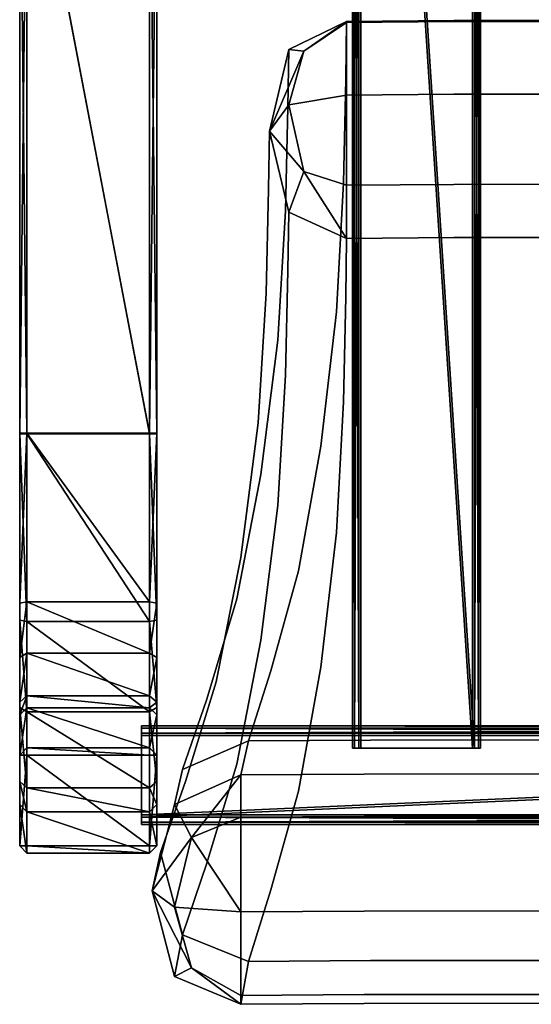
# Model space of a CAD drawing. Units: metres. Extents: x -0.929 to -0.403, y 0.504 to 1.087.
# Drawn here: x -0.929 to -0.8, y 0.504 to 0.753 of the extents above; entities that cross this region are included whole.
import ezdxf

# ---------------------------------------------------------------- set-up
doc = ezdxf.new("R2010")
doc.units = ezdxf.units.M
doc.header["$MEASUREMENT"] = 0
doc.layers.add('bekledning', color=7, linetype='Continuous', true_color=0x5858e1)
doc.layers.add('treverk', color=7, linetype='Continuous', true_color=0xb01a1a)

# ---------------------------------------------------------------- blocks, each defined once
blk = doc.blocks.new('aa0eb75f-0d10-4118-b3e3-448fadf7c12b')
at = {"layer": 'bekledning', "color": 15, "true_color": 0xa55252}
for points, invisible_edges in [([(1.742, -19.692, 56.851), (1.739, -15.463, 56.84), (3.201, -19.708, 55.654), (1.742, -19.692, 56.851)], 14), ([(3.197, -15.475, 55.643), (3.201, -19.708, 55.654), (1.739, -15.463, 56.84), (3.197, -15.475, 55.643)], 15), ([(1.765, -15.463, 57.909), (1.739, -15.463, 56.84), (1.768, -19.692, 57.92), (1.765, -15.463, 57.909)], 11), ([(1.742, -19.692, 56.851), (1.768, -19.692, 57.92), (1.739, -15.463, 56.84), (1.742, -19.692, 56.851)], 11), ([(1.765, -15.463, 57.909), (1.768, -19.692, 57.92), (3.601, -15.463, 59.673), (1.765, -15.463, 57.909)], 14), ([(3.604, -19.692, 59.684), (3.601, -15.463, 59.673), (1.768, -19.692, 57.92), (3.604, -19.692, 59.684)], 14), ([(3.197, -15.475, 55.643), (5.816, -15.51, 53.498), (3.201, -19.708, 55.654), (3.197, -15.475, 55.643)], 15), ([(5.821, -19.757, 53.507), (3.201, -19.708, 55.654), (5.816, -15.51, 53.498), (5.821, -19.757, 53.507)], 15), ([(5.877, -15.463, 61.076), (3.601, -15.463, 59.673), (5.88, -19.692, 61.087), (5.877, -15.463, 61.076)], 11), ([(3.604, -19.692, 59.684), (5.88, -19.692, 61.087), (3.601, -15.463, 59.673), (3.604, -19.692, 59.684)], 11), ([(5.821, -19.757, 53.507), (5.816, -15.51, 53.498), (9.086, -19.911, 50.805), (5.821, -19.757, 53.507)], 15), ([(9.078, -15.623, 50.798), (9.086, -19.911, 50.805), (5.816, -15.51, 53.498), (9.078, -15.623, 50.798)], 15), ([(5.877, -15.463, 61.076), (5.88, -19.692, 61.087), (7.221, -15.463, 61.063), (5.877, -15.463, 61.076)], 14), ([(7.224, -19.692, 61.074), (7.221, -15.463, 61.063), (5.88, -19.692, 61.087), (7.224, -19.692, 61.074)], 14), ([(8.692, -15.475, 59.856), (7.221, -15.463, 61.063), (8.696, -19.708, 59.867), (8.692, -15.475, 59.856)], 15), ([(7.224, -19.692, 61.074), (8.696, -19.708, 59.867), (7.221, -15.463, 61.063), (7.224, -19.692, 61.074)], 11), ([(8.692, -15.475, 59.856), (8.696, -19.708, 59.867), (11.348, -15.51, 57.68), (8.692, -15.475, 59.856)], 15), ([(11.353, -19.757, 57.689), (11.348, -15.51, 57.68), (8.696, -19.708, 59.867), (11.353, -19.757, 57.689)], 15), ([(9.078, -15.623, 50.798), (12.47, -15.865, 47.938), (9.086, -19.911, 50.805), (9.078, -15.623, 50.798)], 15), ([(14.647, -15.623, 54.949), (11.348, -15.51, 57.68), (14.655, -19.911, 54.956), (14.647, -15.623, 54.949)], 15), ([(11.353, -19.757, 57.689), (14.655, -19.911, 54.956), (11.348, -15.51, 57.68), (11.353, -19.757, 57.689)], 15), ([(14.647, -15.623, 54.949), (14.655, -19.911, 54.956), (18.052, -15.865, 52.079), (14.647, -15.623, 54.949)], 15), ([(12.479, -20.246, 47.944), (9.086, -19.911, 50.805), (12.47, -15.865, 47.938), (12.479, -20.246, 47.944)], 15), ([(12.479, -20.246, 47.944), (12.47, -15.865, 47.938), (15.626, -20.726, 45.283), (12.479, -20.246, 47.944)], 15), ([(15.618, -16.213, 45.277), (15.626, -20.726, 45.283), (12.47, -15.865, 47.938), (15.618, -16.213, 45.277)], 15), ([(18.06, -20.246, 52.085), (18.052, -15.865, 52.079), (14.655, -19.911, 54.956), (18.06, -20.246, 52.085)], 15), ([(21.187, -16.213, 49.428), (18.052, -15.865, 52.079), (21.195, -20.726, 49.435), (21.187, -16.213, 49.428)], 15), ([(18.06, -20.246, 52.085), (21.195, -20.726, 49.435), (18.052, -15.865, 52.079), (18.06, -20.246, 52.085)], 15), ([(15.618, -16.213, 45.277), (18.148, -16.642, 43.174), (15.626, -20.726, 45.283), (15.618, -16.213, 45.277)], 15), ([(21.187, -16.213, 49.428), (21.195, -20.726, 49.435), (23.68, -16.642, 47.356), (21.187, -16.213, 49.428)], 15), ([(18.154, -21.316, 43.182), (15.626, -20.726, 45.283), (18.148, -16.642, 43.174), (18.154, -21.316, 43.182)], 15), ([(18.154, -21.316, 43.182), (18.148, -16.642, 43.174), (19.919, -21.801, 41.441), (18.154, -21.316, 43.182)], 15), ([(19.916, -16.993, 41.43), (19.919, -21.801, 41.441), (18.148, -16.642, 43.174), (19.916, -16.993, 41.43)], 14), ([(23.686, -21.316, 47.364), (23.68, -16.642, 47.356), (21.195, -20.726, 49.435), (23.686, -21.316, 47.364)], 15), ([(25.488, -16.993, 45.743), (23.68, -16.642, 47.356), (25.492, -21.801, 45.754), (25.488, -16.993, 45.743)], 11), ([(23.686, -21.316, 47.364), (25.492, -21.801, 45.754), (23.68, -16.642, 47.356), (23.686, -21.316, 47.364)], 15), ([(19.916, -16.993, 41.43), (20.776, -17.11, 39.848), (19.919, -21.801, 41.441), (19.916, -16.993, 41.43)], 11), ([(20.779, -21.962, 39.859), (19.919, -21.801, 41.441), (20.776, -17.11, 39.848), (20.779, -21.962, 39.859)], 11), ([(20.779, -21.962, 39.859), (20.776, -17.11, 39.848), (21.847, -21.962, 39.362), (20.779, -21.962, 39.859)], 14), ([(21.845, -17.11, 39.351), (21.847, -21.962, 39.362), (20.776, -17.11, 39.848), (21.845, -17.11, 39.351)], 14), ([(21.845, -17.11, 39.351), (24.236, -17.11, 40.859), (21.847, -21.962, 39.362), (21.845, -17.11, 39.351)], 11), ([(24.239, -21.962, 40.871), (21.847, -21.962, 39.362), (24.236, -17.11, 40.859), (24.239, -21.962, 40.871)], 11), ([(24.239, -21.962, 40.871), (24.236, -17.11, 40.859), (26.349, -21.962, 43.03), (24.239, -21.962, 40.871)], 14), ([(26.346, -17.11, 43.019), (26.349, -21.962, 43.03), (24.236, -17.11, 40.859), (26.346, -17.11, 43.019)], 14), ([(25.488, -16.993, 45.743), (25.492, -21.801, 45.754), (26.57, -17.11, 44.472), (25.488, -16.993, 45.743)], 14), ([(26.573, -21.962, 44.483), (26.57, -17.11, 44.472), (25.492, -21.801, 45.754), (26.573, -21.962, 44.483)], 14), ([(26.346, -17.11, 43.019), (26.57, -17.11, 44.472), (26.349, -21.962, 43.03), (26.346, -17.11, 43.019)], 11), ([(26.573, -21.962, 44.483), (26.349, -21.962, 43.03), (26.57, -17.11, 44.472), (26.573, -21.962, 44.483)], 11), ([(1.742, -19.692, 56.851), (3.201, -19.708, 55.654), (1.764, -22.401, 56.857), (1.742, -19.692, 56.851)], 11), ([(1.742, -19.692, 56.851), (1.764, -22.401, 56.857), (1.768, -19.692, 57.92), (1.742, -19.692, 56.851)], 14), ([(1.79, -22.401, 57.926), (1.768, -19.692, 57.92), (1.764, -22.401, 56.857), (1.79, -22.401, 57.926)], 10), ([(3.222, -22.42, 55.661), (1.764, -22.401, 56.857), (3.201, -19.708, 55.654), (3.222, -22.42, 55.661)], 14), ([(1.79, -22.401, 57.926), (3.627, -22.401, 59.69), (1.768, -19.692, 57.92), (1.79, -22.401, 57.926)], 10), ([(3.604, -19.692, 59.684), (1.768, -19.692, 57.92), (3.627, -22.401, 59.69), (3.604, -19.692, 59.684)], 11), ([(5.821, -19.757, 53.507), (5.84, -22.477, 53.516), (3.201, -19.708, 55.654), (5.821, -19.757, 53.507)], 15), ([(3.222, -22.42, 55.661), (3.201, -19.708, 55.654), (5.84, -22.477, 53.516), (3.222, -22.42, 55.661)], 11), ([(3.604, -19.692, 59.684), (3.627, -22.401, 59.69), (5.88, -19.692, 61.087), (3.604, -19.692, 59.684)], 14), ([(5.902, -22.401, 61.094), (5.88, -19.692, 61.087), (3.627, -22.401, 59.69), (5.902, -22.401, 61.094)], 10), ([(5.821, -19.757, 53.507), (9.086, -19.911, 50.805), (5.84, -22.477, 53.516), (5.821, -19.757, 53.507)], 15), ([(5.902, -22.401, 61.094), (7.247, -22.401, 61.08), (5.88, -19.692, 61.087), (5.902, -22.401, 61.094)], 10), ([(7.224, -19.692, 61.074), (5.88, -19.692, 61.087), (7.247, -22.401, 61.08), (7.224, -19.692, 61.074)], 11), ([(7.224, -19.692, 61.074), (7.247, -22.401, 61.08), (8.696, -19.708, 59.867), (7.224, -19.692, 61.074)], 14), ([(8.717, -22.42, 59.874), (8.696, -19.708, 59.867), (7.247, -22.401, 61.08), (8.717, -22.42, 59.874)], 11), ([(8.717, -22.42, 59.874), (11.372, -22.477, 57.698), (8.696, -19.708, 59.867), (8.717, -22.42, 59.874)], 14), ([(11.353, -19.757, 57.689), (8.696, -19.708, 59.867), (11.372, -22.477, 57.698), (11.353, -19.757, 57.689)], 15), ([(11.353, -19.757, 57.689), (11.372, -22.477, 57.698), (14.655, -19.911, 54.956), (11.353, -19.757, 57.689)], 15), ([(9.103, -22.659, 50.816), (5.84, -22.477, 53.516), (9.086, -19.911, 50.805), (9.103, -22.659, 50.816)], 14), ([(12.479, -20.246, 47.944), (12.495, -23.053, 47.956), (9.086, -19.911, 50.805), (12.479, -20.246, 47.944)], 15), ([(9.103, -22.659, 50.816), (9.086, -19.911, 50.805), (12.495, -23.053, 47.956), (9.103, -22.659, 50.816)], 11), ([(14.672, -22.659, 54.967), (14.655, -19.911, 54.956), (11.372, -22.477, 57.698), (14.672, -22.659, 54.967)], 11), ([(14.672, -22.659, 54.967), (18.076, -23.053, 52.097), (14.655, -19.911, 54.956), (14.672, -22.659, 54.967)], 14), ([(18.06, -20.246, 52.085), (14.655, -19.911, 54.956), (18.076, -23.053, 52.097), (18.06, -20.246, 52.085)], 15), ([(12.479, -20.246, 47.944), (15.626, -20.726, 45.283), (12.495, -23.053, 47.956), (12.479, -20.246, 47.944)], 15), ([(18.06, -20.246, 52.085), (18.076, -23.053, 52.097), (21.195, -20.726, 49.435), (18.06, -20.246, 52.085)], 15), ([(15.643, -23.617, 45.294), (12.495, -23.053, 47.956), (15.626, -20.726, 45.283), (15.643, -23.617, 45.294)], 14), ([(18.154, -21.316, 43.182), (18.173, -24.311, 43.191), (15.626, -20.726, 45.283), (18.154, -21.316, 43.182)], 15), ([(15.643, -23.617, 45.294), (15.626, -20.726, 45.283), (18.173, -24.311, 43.191), (15.643, -23.617, 45.294)], 11), ([(21.211, -23.617, 49.446), (21.195, -20.726, 49.435), (18.076, -23.053, 52.097), (21.211, -23.617, 49.446)], 11), ([(21.211, -23.617, 49.446), (23.705, -24.311, 47.373), (21.195, -20.726, 49.435), (21.211, -23.617, 49.446)], 14), ([(23.686, -21.316, 47.364), (21.195, -20.726, 49.435), (23.705, -24.311, 47.373), (23.686, -21.316, 47.364)], 15), ([(18.154, -21.316, 43.182), (19.919, -21.801, 41.441), (18.173, -24.311, 43.191), (18.154, -21.316, 43.182)], 15), ([(23.686, -21.316, 47.364), (23.705, -24.311, 47.373), (25.492, -21.801, 45.754), (23.686, -21.316, 47.364)], 15), ([(19.941, -24.881, 41.448), (18.173, -24.311, 43.191), (19.919, -21.801, 41.441), (19.941, -24.881, 41.448)], 10), ([(20.779, -21.962, 39.859), (20.801, -25.071, 39.866), (19.919, -21.801, 41.441), (20.779, -21.962, 39.859)], 14), ([(19.941, -24.881, 41.448), (19.919, -21.801, 41.441), (20.801, -25.071, 39.866), (19.941, -24.881, 41.448)], 10), ([(25.514, -24.881, 45.761), (25.492, -21.801, 45.754), (23.705, -24.311, 47.373), (25.514, -24.881, 45.761)], 10), ([(25.514, -24.881, 45.761), (26.596, -25.071, 44.49), (25.492, -21.801, 45.754), (25.514, -24.881, 45.761)], 10), ([(26.573, -21.962, 44.483), (25.492, -21.801, 45.754), (26.596, -25.071, 44.49), (26.573, -21.962, 44.483)], 11), ([(20.779, -21.962, 39.859), (21.847, -21.962, 39.362), (20.801, -25.071, 39.866), (20.779, -21.962, 39.859)], 11), ([(21.87, -25.071, 39.368), (20.801, -25.071, 39.866), (21.847, -21.962, 39.362), (21.87, -25.071, 39.368)], 10), ([(24.239, -21.962, 40.871), (24.262, -25.071, 40.877), (21.847, -21.962, 39.362), (24.239, -21.962, 40.871)], 14), ([(21.87, -25.071, 39.368), (21.847, -21.962, 39.362), (24.262, -25.071, 40.877), (21.87, -25.071, 39.368)], 10), ([(24.239, -21.962, 40.871), (26.349, -21.962, 43.03), (24.262, -25.071, 40.877), (24.239, -21.962, 40.871)], 11), ([(26.372, -25.071, 43.036), (24.262, -25.071, 40.877), (26.349, -21.962, 43.03), (26.372, -25.071, 43.036)], 10), ([(26.573, -21.962, 44.483), (26.596, -25.071, 44.49), (26.349, -21.962, 43.03), (26.573, -21.962, 44.483)], 14), ([(26.372, -25.071, 43.036), (26.349, -21.962, 43.03), (26.596, -25.071, 44.49), (26.372, -25.071, 43.036)], 10), ([(2.473, -23.863, 57.388), (1.764, -22.401, 56.857), (3.932, -23.884, 56.191), (2.473, -23.863, 57.388)], 10), ([(3.222, -22.42, 55.661), (3.932, -23.884, 56.191), (1.764, -22.401, 56.857), (3.222, -22.42, 55.661)], 11), ([(1.79, -22.401, 57.926), (1.764, -22.401, 56.857), (2.512, -23.484, 58.198), (1.79, -22.401, 57.926)], 8), ([(2.473, -23.863, 57.388), (2.512, -23.484, 58.198), (1.764, -22.401, 56.857), (2.473, -23.863, 57.388)], 8), ([(1.79, -22.401, 57.926), (2.512, -23.484, 58.198), (3.627, -22.401, 59.69), (1.79, -22.401, 57.926)], 10), ([(3.87, -23.863, 59.513), (3.627, -22.401, 59.69), (2.512, -23.484, 58.198), (3.87, -23.863, 59.513)], 10), ([(3.222, -22.42, 55.661), (5.84, -22.477, 53.516), (3.932, -23.884, 56.191), (3.222, -22.42, 55.661)], 14), ([(5.902, -22.401, 61.094), (3.627, -22.401, 59.69), (5.558, -23.484, 60.545), (5.902, -22.401, 61.094)], 10), ([(3.87, -23.863, 59.513), (5.558, -23.484, 60.545), (3.627, -22.401, 59.69), (3.87, -23.863, 59.513)], 10), ([(6.551, -23.945, 54.045), (3.932, -23.884, 56.191), (5.84, -22.477, 53.516), (6.551, -23.945, 54.045)], 14), ([(6.585, -23.863, 60.555), (7.247, -22.401, 61.08), (5.558, -23.484, 60.545), (6.585, -23.863, 60.555)], 8), ([(5.902, -22.401, 61.094), (5.558, -23.484, 60.545), (7.247, -22.401, 61.08), (5.902, -22.401, 61.094)], 8), ([(6.551, -23.945, 54.045), (5.84, -22.477, 53.516), (9.815, -24.142, 51.345), (6.551, -23.945, 54.045)], 11), ([(9.103, -22.659, 50.816), (9.815, -24.142, 51.345), (5.84, -22.477, 53.516), (9.103, -22.659, 50.816)], 11), ([(6.585, -23.863, 60.555), (8.053, -23.884, 59.351), (7.247, -22.401, 61.08), (6.585, -23.863, 60.555)], 10), ([(8.717, -22.42, 59.874), (7.247, -22.401, 61.08), (8.053, -23.884, 59.351), (8.717, -22.42, 59.874)], 14), ([(8.717, -22.42, 59.874), (8.053, -23.884, 59.351), (11.372, -22.477, 57.698), (8.717, -22.42, 59.874)], 11), ([(10.7, -23.945, 57.182), (11.372, -22.477, 57.698), (8.053, -23.884, 59.351), (10.7, -23.945, 57.182)], 11), ([(10.7, -23.945, 57.182), (13.991, -24.142, 54.458), (11.372, -22.477, 57.698), (10.7, -23.945, 57.182)], 14), ([(14.672, -22.659, 54.967), (11.372, -22.477, 57.698), (13.991, -24.142, 54.458), (14.672, -22.659, 54.967)], 14), ([(9.103, -22.659, 50.816), (12.495, -23.053, 47.956), (9.815, -24.142, 51.345), (9.103, -22.659, 50.816)], 14), ([(14.672, -22.659, 54.967), (13.991, -24.142, 54.458), (18.076, -23.053, 52.097), (14.672, -22.659, 54.967)], 11), ([(13.207, -24.567, 48.484), (9.815, -24.142, 51.345), (12.495, -23.053, 47.956), (13.207, -24.567, 48.484)], 14), ([(13.207, -24.567, 48.484), (12.495, -23.053, 47.956), (16.354, -25.177, 45.823), (13.207, -24.567, 48.484)], 11), ([(15.643, -23.617, 45.294), (16.354, -25.177, 45.823), (12.495, -23.053, 47.956), (15.643, -23.617, 45.294)], 11), ([(17.393, -24.567, 51.59), (18.076, -23.053, 52.097), (13.991, -24.142, 54.458), (17.393, -24.567, 51.59)], 11), ([(17.393, -24.567, 51.59), (20.531, -25.177, 48.937), (18.076, -23.053, 52.097), (17.393, -24.567, 51.59)], 14), ([(21.211, -23.617, 49.446), (18.076, -23.053, 52.097), (20.531, -25.177, 48.937), (21.211, -23.617, 49.446)], 14), ([(2.473, -23.863, 57.388), (4.538, -24.35, 58.972), (2.512, -23.484, 58.198), (2.473, -23.863, 57.388)], 8), ([(3.87, -23.863, 59.513), (2.512, -23.484, 58.198), (4.538, -24.35, 58.972), (3.87, -23.863, 59.513)], 8), ([(3.87, -23.863, 59.513), (4.538, -24.35, 58.972), (5.558, -23.484, 60.545), (3.87, -23.863, 59.513)], 8), ([(6.585, -23.863, 60.555), (5.558, -23.484, 60.545), (4.538, -24.35, 58.972), (6.585, -23.863, 60.555)], 8), ([(15.643, -23.617, 45.294), (18.173, -24.311, 43.191), (16.354, -25.177, 45.823), (15.643, -23.617, 45.294)], 14), ([(21.211, -23.617, 49.446), (20.531, -25.177, 48.937), (23.705, -24.311, 47.373), (21.211, -23.617, 49.446)], 11), ([(2.473, -23.863, 57.388), (3.932, -23.884, 56.191), (4.538, -24.35, 58.972), (2.473, -23.863, 57.388)], 10), ([(6.585, -23.863, 60.555), (4.538, -24.35, 58.972), (8.053, -23.884, 59.351), (6.585, -23.863, 60.555)], 10), ([(6.001, -24.371, 57.772), (3.932, -23.884, 56.191), (8.632, -24.435, 55.616), (6.001, -24.371, 57.772)], 11), ([(6.551, -23.945, 54.045), (8.632, -24.435, 55.616), (3.932, -23.884, 56.191), (6.551, -23.945, 54.045)], 11), ([(6.001, -24.371, 57.772), (4.538, -24.35, 58.972), (3.932, -23.884, 56.191), (6.001, -24.371, 57.772)], 14), ([(6.001, -24.371, 57.772), (8.053, -23.884, 59.351), (4.538, -24.35, 58.972), (6.001, -24.371, 57.772)], 11), ([(6.001, -24.371, 57.772), (8.632, -24.435, 55.616), (8.053, -23.884, 59.351), (6.001, -24.371, 57.772)], 14), ([(6.551, -23.945, 54.045), (9.815, -24.142, 51.345), (8.632, -24.435, 55.616), (6.551, -23.945, 54.045)], 14), ([(10.7, -23.945, 57.182), (8.053, -23.884, 59.351), (8.632, -24.435, 55.616), (10.7, -23.945, 57.182)], 14), ([(10.7, -23.945, 57.182), (8.632, -24.435, 55.616), (13.991, -24.142, 54.458), (10.7, -23.945, 57.182)], 11), ([(11.908, -24.636, 52.905), (8.632, -24.435, 55.616), (9.815, -24.142, 51.345), (11.908, -24.636, 52.905)], 14), ([(11.908, -24.636, 52.905), (13.991, -24.142, 54.458), (8.632, -24.435, 55.616), (11.908, -24.636, 52.905)], 11), ([(13.207, -24.567, 48.484), (15.305, -25.072, 50.041), (9.815, -24.142, 51.345), (13.207, -24.567, 48.484)], 11), ([(11.908, -24.636, 52.905), (9.815, -24.142, 51.345), (15.305, -25.072, 50.041), (11.908, -24.636, 52.905)], 11), ([(11.908, -24.636, 52.905), (15.305, -25.072, 50.041), (13.991, -24.142, 54.458), (11.908, -24.636, 52.905)], 14), ([(17.393, -24.567, 51.59), (13.991, -24.142, 54.458), (15.305, -25.072, 50.041), (17.393, -24.567, 51.59)], 14), ([(18.884, -25.928, 43.721), (16.354, -25.177, 45.823), (18.173, -24.311, 43.191), (18.884, -25.928, 43.721)], 14), ([(18.884, -25.928, 43.721), (18.173, -24.311, 43.191), (20.66, -26.543, 41.99), (18.884, -25.928, 43.721)], 11), ([(19.941, -24.881, 41.448), (20.66, -26.543, 41.99), (18.173, -24.311, 43.191), (19.941, -24.881, 41.448)], 10), ([(23.033, -25.928, 46.857), (23.705, -24.311, 47.373), (20.531, -25.177, 48.937), (23.033, -25.928, 46.857)], 11), ([(23.033, -25.928, 46.857), (24.84, -26.543, 45.225), (23.705, -24.311, 47.373), (23.033, -25.928, 46.857)], 14), ([(25.514, -24.881, 45.761), (23.705, -24.311, 47.373), (24.84, -26.543, 45.225), (25.514, -24.881, 45.761)], 10), ([(13.207, -24.567, 48.484), (16.354, -25.177, 45.823), (15.305, -25.072, 50.041), (13.207, -24.567, 48.484)], 14), ([(17.393, -24.567, 51.59), (15.305, -25.072, 50.041), (20.531, -25.177, 48.937), (17.393, -24.567, 51.59)], 11), ([(18.448, -25.697, 47.383), (15.305, -25.072, 50.041), (16.354, -25.177, 45.823), (18.448, -25.697, 47.383)], 14), ([(18.448, -25.697, 47.383), (20.531, -25.177, 48.937), (15.305, -25.072, 50.041), (18.448, -25.697, 47.383)], 11), ([(19.941, -24.881, 41.448), (20.801, -25.071, 39.866), (20.66, -26.543, 41.99), (19.941, -24.881, 41.448)], 10), ([(21.55, -26.748, 40.446), (20.66, -26.543, 41.99), (20.801, -25.071, 39.866), (21.55, -26.748, 40.446)], 10), ([(21.55, -26.748, 40.446), (20.801, -25.071, 39.866), (22.385, -26.314, 40.128), (21.55, -26.748, 40.446)], 8), ([(21.87, -25.071, 39.368), (22.385, -26.314, 40.128), (20.801, -25.071, 39.866), (21.87, -25.071, 39.368)], 8), ([(21.87, -25.071, 39.368), (24.262, -25.071, 40.877), (22.385, -26.314, 40.128), (21.87, -25.071, 39.368)], 8), ([(24.145, -26.748, 41.205), (22.385, -26.314, 40.128), (24.262, -25.071, 40.877), (24.145, -26.748, 41.205)], 8), ([(24.145, -26.748, 41.205), (24.262, -25.071, 40.877), (25.673, -26.314, 42.786), (24.145, -26.748, 41.205)], 10), ([(26.372, -25.071, 43.036), (25.673, -26.314, 42.786), (24.262, -25.071, 40.877), (26.372, -25.071, 43.036)], 10), ([(25.514, -24.881, 45.761), (24.84, -26.543, 45.225), (26.596, -25.071, 44.49), (25.514, -24.881, 45.761)], 10), ([(25.896, -26.748, 43.914), (26.596, -25.071, 44.49), (24.84, -26.543, 45.225), (25.896, -26.748, 43.914)], 10), ([(26.372, -25.071, 43.036), (26.596, -25.071, 44.49), (25.673, -26.314, 42.786), (26.372, -25.071, 43.036)], 8), ([(25.896, -26.748, 43.914), (25.673, -26.314, 42.786), (26.596, -25.071, 44.49), (25.896, -26.748, 43.914)], 8), ([(18.884, -25.928, 43.721), (20.965, -26.467, 45.291), (16.354, -25.177, 45.823), (18.884, -25.928, 43.721)], 11), ([(18.448, -25.697, 47.383), (16.354, -25.177, 45.823), (20.965, -26.467, 45.291), (18.448, -25.697, 47.383)], 11), ([(18.448, -25.697, 47.383), (20.965, -26.467, 45.291), (20.531, -25.177, 48.937), (18.448, -25.697, 47.383)], 14), ([(23.033, -25.928, 46.857), (20.531, -25.177, 48.937), (20.965, -26.467, 45.291), (23.033, -25.928, 46.857)], 14), ([(18.884, -25.928, 43.721), (20.66, -26.543, 41.99), (20.965, -26.467, 45.291), (18.884, -25.928, 43.721)], 14), ([(23.033, -25.928, 46.857), (20.965, -26.467, 45.291), (24.84, -26.543, 45.225), (23.033, -25.928, 46.857)], 11), ([(21.55, -26.748, 40.446), (22.385, -26.314, 40.128), (23.731, -27.308, 42.181), (21.55, -26.748, 40.446)], 8), ([(24.145, -26.748, 41.205), (23.731, -27.308, 42.181), (22.385, -26.314, 40.128), (24.145, -26.748, 41.205)], 8), ([(25.896, -26.748, 43.914), (23.731, -27.308, 42.181), (25.673, -26.314, 42.786), (25.896, -26.748, 43.914)], 8), ([(24.145, -26.748, 41.205), (25.673, -26.314, 42.786), (23.731, -27.308, 42.181), (24.145, -26.748, 41.205)], 8), ([(22.758, -27.097, 43.609), (20.965, -26.467, 45.291), (20.66, -26.543, 41.99), (22.758, -27.097, 43.609)], 14), ([(21.55, -26.748, 40.446), (23.731, -27.308, 42.181), (20.66, -26.543, 41.99), (21.55, -26.748, 40.446)], 10), ([(22.758, -27.097, 43.609), (20.66, -26.543, 41.99), (23.731, -27.308, 42.181), (22.758, -27.097, 43.609)], 11), ([(22.758, -27.097, 43.609), (24.84, -26.543, 45.225), (20.965, -26.467, 45.291), (22.758, -27.097, 43.609)], 10), ([(22.758, -27.097, 43.609), (23.731, -27.308, 42.181), (24.84, -26.543, 45.225), (22.758, -27.097, 43.609)], 10), ([(25.896, -26.748, 43.914), (24.84, -26.543, 45.225), (23.731, -27.308, 42.181), (25.896, -26.748, 43.914)], 10)]:
    blk.add_3dface(points, dxfattribs=dict(at, invisible_edges=invisible_edges))
blk = doc.blocks.new('fde97f1c-66b5-49c3-ab05-9feeec3f0426')
blk.add_blockref('aa0eb75f-0d10-4118-b3e3-448fadf7c12b', (0, 0))
at = {"layer": 'treverk', "color": 55, "true_color": 0xa5a552}
mesh = blk.add_polyface(dxfattribs=at)
corners = [(21.806, 18.99, 40.653), (19.743, 18.99, 40.653), (21.806, -27.579, 40.649), (19.743, -27.579, 40.649), (21.866, 18.991, 35.783), (21.866, -27.584, 35.776), (19.803, 18.991, 35.783), (22.049, 18.991, 35.967), (21.99, 18.99, 40.469), (22.049, -27.583, 35.96), (19.56, 18.99, 40.469), (19.619, 18.991, 35.967), (19.56, -27.58, 40.466), (21.99, -27.58, 40.466), (19.619, -27.583, 35.96), (20.114, 18.634, 0.901), (19.102, 18.634, 60.31), (19.102, 21.728, 60.31), (18.803, 18.634, 61.387), (18.803, 21.728, 61.387), (17.727, 18.634, 62.686), (17.727, 21.728, 62.686), (16.427, 18.634, 63.045), (16.427, 21.728, 63.045), (20.297, 18.451, 0.905), (22.591, 18.451, 0.943), (21.547, 18.451, 60.699), (19.284, 18.451, 60.339), (22.595, 18.634, 0.76), (20.3, 18.634, 0.721), (20.3, 21.728, 0.721), (20.966, 18.451, 62.587), (18.966, 18.451, 61.478), (19.1, 18.451, 64.741), (17.833, 18.451, 62.845), (16.888, 18.451, 65.478), (16.462, 18.451, 63.225), (12.181, 18.451, 65.727), (22.775, 18.634, 0.947), (21.73, 18.634, 60.728), (22.595, 21.728, 0.76), (22.775, 21.728, 0.947), (21.13, 18.634, 62.678), (19.206, 18.634, 64.899), (16.923, 18.634, 65.66), (12.182, 18.634, 65.91)]
mesh.append_faces([[corners[k] for k in face] for face in [(35, 45, 37, 35)]], dxfattribs={"vtx0": -1, "vtx1": -1, "vtx3": -1, "color": 55})
mesh.append_faces([[corners[k] for k in face] for face in [(26, 27, 24, 26), (27, 26, 31, 27), (31, 32, 27, 31), (32, 31, 33, 32), (33, 34, 32, 33), (34, 33, 35, 34), (35, 36, 34, 35), (36, 35, 37, 36)]], dxfattribs={"vtx0": -1, "vtx2": -1, "vtx3": -1, "color": 55})
mesh.append_faces([[corners[k] for k in face] for face in [(0, 13, 8, 0), (10, 3, 1, 10), (7, 5, 4, 7), (6, 14, 11, 6), (39, 25, 38, 39), (25, 39, 26, 25), (38, 40, 41, 38), (40, 38, 28, 40), (42, 26, 39, 42), (26, 42, 31, 26), (43, 31, 42, 43), (31, 43, 33, 31), (44, 33, 43, 44), (33, 44, 35, 33), (45, 35, 44, 45), (27, 15, 24, 27), (15, 27, 16, 15), (32, 16, 27, 32), (16, 32, 18, 16), (34, 18, 32, 34), (18, 34, 20, 18), (36, 20, 34, 36), (20, 36, 22, 20), (24, 28, 25, 24), (28, 24, 29, 28)]], dxfattribs={"vtx0": -1, "vtx3": -1, "color": 55})
mesh.append_faces([[corners[k] for k in face] for face in [(0, 1, 2, 0), (3, 2, 1, 3), (4, 5, 6, 4), (7, 8, 9, 7), (10, 11, 12, 10)]], dxfattribs={"vtx1": -1, "vtx3": -1, "color": 55})
mesh.append_faces([[corners[k] for k in face] for face in [(15, 16, 17, 15), (16, 18, 19, 16), (18, 20, 21, 18), (20, 22, 23, 20), (24, 25, 26, 24), (28, 29, 30, 28)]], dxfattribs={"vtx2": -1, "vtx3": -1, "color": 55})
mesh.append_faces([[corners[k] for k in face] for face in [(25, 28, 38, 25), (15, 29, 24, 15)]], dxfattribs={"vtx3": -1, "color": 55})
mesh = blk.add_polyface(dxfattribs=at)
corners = [(19.206, -27.378, 64.899), (19.206, -30.472, 64.899), (21.13, -27.378, 62.678), (16.923, -27.378, 65.66), (16.923, -30.472, 65.66), (12.182, -27.378, 65.91), (12.182, -30.472, 65.91), (19.102, -27.378, 60.31), (20.114, -27.378, 0.901), (19.102, -30.472, 60.31), (18.803, -27.378, 61.387), (18.803, -30.472, 61.387), (17.727, -27.378, 62.686), (17.727, -30.472, 62.686), (16.427, -27.378, 63.045), (16.427, -30.472, 63.045), (22.591, -27.195, 0.943), (20.297, -27.195, 0.905), (21.547, -27.195, 60.699), (19.284, -27.195, 60.339), (20.3, -27.378, 0.721), (22.595, -27.378, 0.76), (20.3, -30.472, 0.721), (20.966, -27.195, 62.587), (18.966, -27.195, 61.478), (19.1, -27.195, 64.741), (17.833, -27.195, 62.845), (16.888, -27.195, 65.478), (16.462, -27.195, 63.225), (12.181, -27.195, 65.727), (22.775, -27.378, 0.947), (21.73, -27.378, 60.728), (22.595, -30.472, 0.76), (20.114, -30.472, 0.901), (12.169, -27.195, 63.432), (19.803, -27.584, 35.776), (19.803, 18.991, 35.783), (21.866, -27.584, 35.776), (21.99, -27.58, 40.466), (22.049, -27.583, 35.96), (21.99, 18.99, 40.469), (19.619, -27.583, 35.96), (19.56, -27.58, 40.466), (19.619, 18.991, 35.967), (21.806, 18.99, 40.653), (21.806, -27.579, 40.649), (19.743, -27.579, 40.649), (19.56, 18.99, 40.469), (22.049, 18.991, 35.967)]
mesh.append_faces([[corners[k] for k in face] for face in [(19, 18, 17, 19), (18, 19, 23, 18), (24, 23, 19, 24), (23, 24, 25, 23), (26, 25, 24, 26), (25, 26, 27, 25), (28, 27, 26, 28), (27, 28, 29, 27)]], dxfattribs={"vtx0": -1, "vtx1": -1, "vtx3": -1, "color": 55})
mesh.append_faces([[corners[k] for k in face] for face in [(16, 31, 30, 16), (31, 16, 18, 31), (30, 32, 21, 30), (18, 2, 31, 18), (2, 18, 23, 2), (23, 0, 2, 23), (0, 23, 25, 0), (25, 3, 0, 25), (3, 25, 27, 3), (27, 5, 3, 27), (8, 19, 17, 8), (19, 8, 7, 19), (20, 33, 8, 20), (7, 24, 19, 7), (24, 7, 10, 24), (10, 26, 24, 10), (26, 10, 12, 26), (12, 28, 26, 12), (28, 12, 14, 28), (14, 34, 28, 14), (21, 17, 16, 21), (17, 21, 20, 17), (38, 44, 45, 38), (46, 47, 42, 46), (37, 48, 39, 37), (41, 36, 35, 41)]], dxfattribs={"vtx0": -1, "vtx3": -1, "color": 55})
mesh.append_faces([[corners[k] for k in face] for face in [(0, 1, 2, 0), (3, 4, 0, 3), (5, 6, 3, 5), (7, 8, 9, 7), (10, 7, 11, 10), (12, 10, 13, 12), (14, 12, 15, 14), (16, 17, 18, 16), (20, 21, 22, 20), (35, 36, 37, 35), (38, 39, 40, 38), (41, 42, 43, 41)]], dxfattribs={"vtx1": -1, "vtx3": -1, "color": 55})
mesh.append_faces([[corners[k] for k in face] for face in [(21, 16, 30, 21), (20, 8, 17, 20)]], dxfattribs={"vtx3": -1, "color": 55})
mesh = blk.add_polyface(dxfattribs=at)
corners = [(-4.062, -27.378, 65.226), (-4.062, -30.472, 65.226), (12.182, -27.378, 65.91), (12.182, -30.472, 65.91), (-14.835, -27.378, 65.417), (-14.835, -30.472, 65.417), (12.168, -27.378, 63.249), (16.427, -27.378, 63.045), (12.168, -30.472, 63.249), (-4.03, -27.378, 62.564), (-4.03, -30.472, 62.564), (-15.041, -27.378, 62.764), (-15.041, -30.472, 62.764), (12.169, -27.195, 63.432), (12.181, -27.195, 65.727), (16.462, -27.195, 63.225), (12.181, -30.656, 65.727), (12.169, -30.656, 63.432), (16.888, -30.656, 65.478), (-4.06, -27.195, 65.042), (-4.032, -27.195, 62.748), (-4.06, -30.656, 65.042), (-4.032, -30.656, 62.748), (-14.85, -27.195, 65.234), (-15.027, -27.195, 62.947), (-14.85, -30.656, 65.234), (-15.027, -30.656, 62.947), (16.888, -27.195, 65.478), (16.462, -30.656, 63.225), (20.121, -22.092, 40.505), (20.121, -19.225, 40.505), (-24.039, -22.092, 37.757), (20.125, -22.039, 37.25), (-24.039, -22.039, 34.506), (20.125, -19.175, 37.25), (20.121, -19.07, 40.322), (20.125, -19.02, 37.433), (-24.039, -19.07, 37.574), (-24.039, -19.02, 34.689), (20.125, -22.204, 37.433), (20.121, -22.257, 40.322), (-24.039, -22.204, 34.689), (-24.039, -19.225, 37.757), (-24.039, -22.257, 37.574), (-24.039, -19.175, 34.506)]
mesh.append_faces([[corners[k] for k in face] for face in [(0, 1, 2, 0), (1, 0, 5, 1), (13, 14, 15, 13), (16, 17, 18, 16), (14, 13, 19, 14), (20, 19, 13, 20), (21, 22, 16, 21), (17, 16, 22, 17), (19, 20, 23, 19), (24, 23, 20, 24), (25, 26, 21, 25), (22, 21, 26, 22)]], dxfattribs={"vtx0": -1, "vtx1": -1, "vtx3": -1, "color": 55})
mesh.append_faces([[corners[k] for k in face] for face in [(2, 27, 14, 2), (14, 0, 2, 14), (0, 14, 19, 0), (3, 21, 16, 3), (21, 3, 1, 21), (19, 4, 0, 19), (4, 19, 23, 4), (1, 25, 21, 1), (25, 1, 5, 25), (13, 7, 6, 13), (8, 28, 17, 8), (6, 20, 13, 6), (20, 6, 9, 20), (17, 10, 8, 17), (10, 17, 22, 10), (9, 24, 20, 9), (24, 9, 11, 24), (22, 12, 10, 22), (12, 22, 26, 12)]], dxfattribs={"vtx0": -1, "vtx2": -1, "vtx3": -1, "color": 55})
mesh.append_faces([[corners[k] for k in face] for face in [(35, 42, 30, 35), (29, 43, 40, 29), (34, 38, 36, 34), (38, 34, 44, 38), (39, 33, 32, 39)]], dxfattribs={"vtx0": -1, "vtx3": -1, "color": 55})
mesh.append_faces([[corners[k] for k in face] for face in [(9, 6, 10, 9), (10, 12, 9, 10)]], dxfattribs={"vtx1": -1, "vtx2": -1, "vtx3": -1, "color": 55})
mesh.append_faces([[corners[k] for k in face] for face in [(3, 2, 1, 3), (4, 5, 0, 4), (6, 7, 8, 6), (8, 10, 6, 8), (11, 9, 12, 11), (29, 30, 31, 29), (32, 33, 34, 32), (35, 36, 37, 35), (38, 37, 36, 38), (39, 40, 41, 39)]], dxfattribs={"vtx1": -1, "vtx3": -1, "color": 55})
mesh = blk.add_polyface(dxfattribs=at)
corners = [(-17.758, -27.378, 65.821), (-17.758, -30.472, 65.821), (-14.835, -27.378, 65.417), (-14.835, -30.472, 65.417), (-19.907, -27.378, 66.646), (-19.907, -30.472, 66.646), (-21.551, -30.472, 67.71), (-18.399, -27.378, 63.238), (-15.041, -27.378, 62.764), (-18.399, -30.472, 63.238), (-15.041, -30.472, 62.764), (-21.092, -27.378, 64.263), (-21.092, -30.472, 64.263), (-14.85, -27.195, 65.234), (-15.027, -27.195, 62.947), (-17.803, -27.195, 65.642), (-18.354, -27.195, 63.417), (-17.803, -30.656, 65.642), (-18.354, -30.656, 63.417), (-14.85, -30.656, 65.234), (-15.027, -30.656, 62.947), (-19.989, -27.195, 66.481), (-21.01, -27.195, 64.428), (-19.989, -30.656, 66.481), (-21.01, -30.656, 64.428), (-21.551, -27.378, 67.71), (-21.679, -30.656, 67.575), (-20.475, -27.005, 57.028), (-20.472, -27.005, 54.007), (-20.475, -24.469, 57.028), (-20.472, -24.469, 54.007), (-20.656, -27.188, 56.999), (-20.656, -27.188, 53.977), (-20.656, -24.286, 53.977), (-20.656, -24.286, 56.999), (-24.039, -19.225, 37.757), (-24.039, -22.092, 37.757), (20.121, -19.225, 40.505), (-24.039, -19.175, 34.506), (20.125, -19.175, 37.25), (-24.039, -22.039, 34.506), (-24.039, -22.257, 37.574), (-24.039, -22.204, 34.689), (20.121, -22.257, 40.322), (20.121, -19.07, 40.322), (-24.039, -19.07, 37.574), (20.121, -22.092, 40.505), (20.125, -22.204, 37.433)]
mesh.append_faces([[corners[k] for k in face] for face in [(13, 14, 15, 13), (16, 15, 14, 16), (17, 18, 19, 17), (20, 19, 18, 20), (15, 16, 21, 15), (22, 21, 16, 22), (23, 24, 17, 23), (18, 17, 24, 18)]], dxfattribs={"vtx0": -1, "vtx1": -1, "vtx3": -1, "color": 55})
mesh.append_faces([[corners[k] for k in face] for face in [(13, 0, 2, 13), (3, 17, 19, 3), (8, 16, 14, 8), (20, 9, 10, 20)]], dxfattribs={"vtx0": -1, "vtx2": -1, "vtx3": -1, "color": 55})
mesh.append_faces([[corners[k] for k in face] for face in [(0, 13, 15, 0), (17, 3, 1, 17), (15, 4, 0, 15), (4, 15, 21, 4), (1, 23, 17, 1), (23, 1, 5, 23), (21, 25, 4, 21), (5, 26, 23, 5), (16, 8, 7, 16), (9, 20, 18, 9), (7, 22, 16, 7), (22, 7, 11, 22), (18, 12, 9, 18), (12, 18, 24, 12), (28, 31, 32, 28), (31, 28, 27, 31), (33, 29, 30, 33), (29, 33, 34, 29), (35, 44, 45, 35), (41, 46, 36, 41), (40, 47, 42, 40)]], dxfattribs={"vtx0": -1, "vtx3": -1, "color": 55})
mesh.append_faces([[corners[k] for k in face] for face in [(0, 1, 2, 0), (3, 2, 1, 3), (4, 5, 0, 4), (1, 0, 5, 1), (5, 4, 6, 5), (7, 8, 9, 7), (10, 9, 8, 10), (11, 7, 12, 11), (9, 12, 7, 9), (27, 28, 29, 27), (30, 29, 28, 30), (35, 36, 37, 35), (38, 39, 40, 38), (41, 42, 43, 41)]], dxfattribs={"vtx1": -1, "vtx3": -1, "color": 55})
mesh = blk.add_polyface(dxfattribs=at)
corners = [(21.73, -27.378, 60.728), (21.73, -30.472, 60.728), (22.775, -27.378, 0.947), (22.775, -30.472, 0.947), (21.13, -27.378, 62.678), (21.13, -30.472, 62.678), (19.206, -30.472, 64.899), (19.206, -27.378, 64.899), (16.923, -30.472, 65.66), (16.923, -27.378, 65.66), (12.182, -30.472, 65.91), (20.114, -30.472, 0.901), (19.102, -30.472, 60.31), (20.114, -27.378, 0.901), (18.803, -30.472, 61.387), (19.102, -27.378, 60.31), (17.727, -30.472, 62.686), (18.803, -27.378, 61.387), (16.427, -30.472, 63.045), (17.727, -27.378, 62.686), (12.168, -30.472, 63.249), (16.427, -27.378, 63.045), (21.547, -30.656, 60.699), (19.284, -30.656, 60.339), (22.591, -30.656, 0.943), (20.297, -30.656, 0.905), (22.595, -30.472, 0.76), (20.3, -30.472, 0.721), (22.595, -27.378, 0.76), (20.966, -30.656, 62.587), (18.966, -30.656, 61.478), (19.1, -30.656, 64.741), (17.833, -30.656, 62.845), (16.888, -30.656, 65.478), (16.462, -30.656, 63.225), (12.169, -30.656, 63.432), (12.181, -30.656, 65.727), (20.3, -27.378, 0.721)]
mesh.append_faces([[corners[k] for k in face] for face in [(22, 23, 24, 22), (29, 30, 22, 29), (23, 22, 30, 23), (31, 32, 29, 31), (30, 29, 32, 30), (33, 34, 31, 33), (32, 31, 34, 32), (34, 33, 35, 34)]], dxfattribs={"vtx0": -1, "vtx1": -1, "vtx3": -1, "color": 55})
mesh.append_faces([[corners[k] for k in face] for face in [(36, 8, 10, 36)]], dxfattribs={"vtx0": -1, "vtx2": -1, "vtx3": -1, "color": 55})
mesh.append_faces([[corners[k] for k in face] for face in [(3, 22, 24, 3), (22, 3, 1, 22), (26, 2, 3, 26), (1, 29, 22, 1), (29, 1, 5, 29), (5, 31, 29, 5), (31, 5, 6, 31), (6, 33, 31, 6), (33, 6, 8, 33), (8, 36, 33, 8), (11, 37, 27, 11), (25, 12, 11, 25), (12, 25, 23, 12), (23, 14, 12, 23), (14, 23, 30, 14), (30, 16, 14, 30), (16, 30, 32, 16), (32, 18, 16, 32), (18, 32, 34, 18), (34, 20, 18, 34), (24, 27, 26, 24), (27, 24, 25, 27)]], dxfattribs={"vtx0": -1, "vtx3": -1, "color": 55})
mesh.append_faces([[corners[k] for k in face] for face in [(0, 1, 2, 0), (3, 2, 1, 3), (4, 5, 0, 4), (1, 0, 5, 1), (5, 4, 6, 5), (6, 7, 8, 6), (8, 9, 10, 8), (11, 12, 13, 11), (12, 14, 15, 12), (14, 16, 17, 14), (16, 18, 19, 16), (18, 20, 21, 18), (25, 24, 23, 25), (26, 27, 28, 26)]], dxfattribs={"vtx1": -1, "vtx3": -1, "color": 55})
mesh.append_faces([[corners[k] for k in face] for face in [(26, 3, 24, 26), (25, 11, 27, 25)]], dxfattribs={"vtx3": -1, "color": 55})

msp = doc.modelspace()

# ---------------------------------------------------------------- block references
at = {"xscale": 0.01, "yscale": 0.01, "zscale": 0.01, "rotation": 270}
msp.add_blockref('fde97f1c-66b5-49c3-ab05-9feeec3f0426', (-0.62236, 0.77011, -0.00721), dxfattribs=at)

doc.saveas('drawing.dxf')
